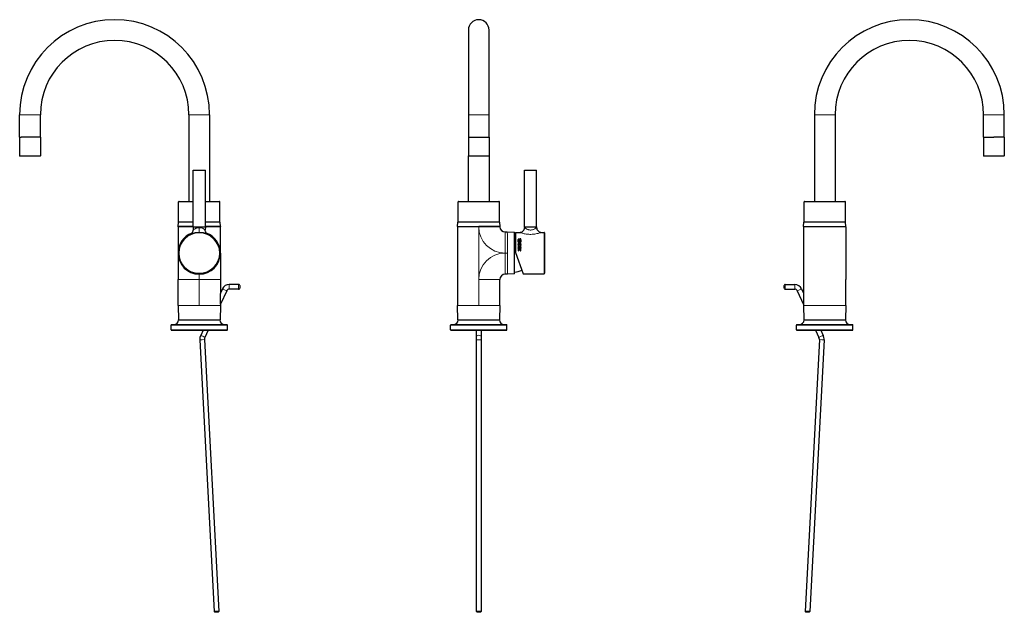
# Model space of a CAD drawing. Units: millimetres. Extents: x -400 to 647, y 133 to 1399.
# Drawn here: x -400 to 647, y 769 to 1399 of the extents above; entities that cross this region are included whole.
import ezdxf

# ---------------------------------------------------------------- set-up
doc = ezdxf.new("R2010")
doc.units = ezdxf.units.MM
doc.layers.get('0').update_dxf_attribs({"color": 102, "lineweight": 0})

# ---------------------------------------------------------------- blocks, each defined once
blk = doc.blocks.new('a', base_point=(50.6, 229.9))
at = {"color": 0, "linetype": 'Continuous', "lineweight": 30}
for p, q in [((76.9, 1387.9), (76.9, 1297.9)), ((98.9, 1297.9), (98.9, 1387.9)), ((76.9, 1297.9), (76.9, 1273.9)), ((98.9, 1273.9), (98.9, 1297.9)), ((76.9, 1273.9), (98.9, 1273.9)), ((76.9, 1273.9), (76.9, 1254.1)), ((98.9, 1273.9), (98.9, 1254.1)), ((76.9, 1205.8), (76.9, 1254.1)), ((93.6, 1253.9), (77.1, 1253.9)), ((98.7, 1253.9), (93.6, 1253.9)), ((98.9, 1254.1), (98.9, 1205.8)), ((136.5, 1238.8), (143.9, 1238.8)), ((136.5, 1178.8), (136.5, 1238.8)), ((143.9, 1238.8), (149.5, 1238.8)), ((149.5, 1178.8), (149.5, 1238.8)), ((65.9, 1184.1), (65.9, 1205.3)), ((66.4, 1205.8), (93.2, 1205.8)), ((93.2, 1205.8), (109.4, 1205.8)), ((109.9, 1184.1), (109.9, 1205.3)), ((65.4, 1179.2), (65.8, 1183.5)), ((65.8, 1183.5), (66.1, 1183.8)), ((110, 1183.5), (65.8, 1183.5)), ((65.9, 1184.1), (93.4, 1184.1)), ((66.2, 1183.8), (65.9, 1184.1)), ((109.7, 1183.8), (66.1, 1183.8)), ((93.4, 1184.1), (109.9, 1184.1)), ((109.6, 1183.8), (109.9, 1184.1)), ((110, 1183.5), (109.7, 1183.8)), ((110, 1183.5), (110.4, 1179.2)), ((65.4, 1179.2), (87.9, 1179.2)), ((65.4, 1179.2), (65.4, 1095)), ((110.4, 1179.2), (87.9, 1179.2)), ((110.4, 1178.8), (110.4, 1179.2)), ((115.9, 1173.3), (118.2, 1173.3)), ((118.2, 1173.3), (125.9, 1172.9)), ((136.5, 1178.8), (149.5, 1178.8)), ((136.5, 1178.8), (136.5, 1177.8)), ((149.5, 1178.8), (149.5, 1177.8)), ((125.9, 1128.7), (125.9, 1172.9)), ((127, 1172.8), (127, 1151.3)), ((127, 1172.8), (131.5, 1172.8)), ((132.6, 1165.5), (130, 1165.5)), ((130, 1165.5), (130, 1165.4)), ((130, 1165.4), (132.6, 1165.4)), ((130, 1165.2), (130.3, 1165.2)), ((130, 1162.4), (130, 1165.2)), ((130.3, 1165.2), (130.3, 1164.9)), ((130.3, 1164.9), (132.6, 1164.9)), ((132.6, 1164.7), (130.3, 1164.7)), ((130.3, 1164.7), (130.3, 1164.1)), ((130.3, 1164.1), (132.6, 1164.1)), ((132.6, 1163.9), (130.3, 1163.9)), ((130.3, 1163.9), (130.3, 1162.6)), ((130.3, 1162.6), (131.1, 1162.6)), ((131.1, 1162.6), (131.1, 1163.3)), ((131.1, 1163.3), (131.4, 1163.3)), ((131.4, 1163.3), (131.4, 1162.6)), ((131.4, 1162.6), (132.3, 1162.6)), ((131.9, 1165.8), (131.9, 1165.7)), ((132.6, 1165.8), (131.9, 1165.8)), ((131.9, 1165.7), (132.6, 1165.7)), ((132.3, 1162.6), (132.3, 1163.4)), ((132.3, 1163.4), (132.6, 1163.4)), ((132.6, 1165.7), (132.6, 1165.8)), ((132.6, 1165.4), (132.6, 1165.5)), ((132.6, 1164.9), (132.6, 1164.7)), ((132.6, 1164.1), (132.6, 1163.9)), ((132.6, 1163.4), (132.6, 1162.4)), ((154.5, 1172.8), (157.5, 1172.8)), ((158, 1172.3), (158, 1129.3)), ((158, 1172.3), (158, 1172.3)), ((132.6, 1162.4), (130, 1162.4)), ((132.6, 1162.2), (130, 1162.2)), ((130, 1162.2), (130, 1162)), ((130, 1162), (131.1, 1162)), ((131.1, 1161.2), (130, 1161.2)), ((130, 1161.2), (130, 1161)), ((130, 1161), (132.6, 1161)), ((130, 1156.9), (130, 1157.2)), ((130, 1157.2), (131.6, 1157.2)), ((131.6, 1156.9), (130, 1156.9)), ((130, 1155.3), (130, 1155.6)), ((130, 1155.6), (131.6, 1155.6)), ((131.6, 1155.3), (130, 1155.3)), ((130.4, 1155.1), (130, 1155.1)), ((130, 1155.1), (130, 1153.3)), ((130, 1153.3), (130.3, 1153.3)), ((130.3, 1153.3), (130.3, 1154.7)), ((130.7, 1160.8), (130.7, 1160.5)), ((130.7, 1159.1), (130.7, 1158.8)), ((131.1, 1162), (131.1, 1161.2)), ((131.4, 1161.2), (131.4, 1162)), ((131.4, 1162), (132.6, 1162)), ((132.6, 1161.2), (131.4, 1161.2)), ((131.9, 1160.5), (131.9, 1160.8)), ((131.9, 1158.8), (131.9, 1159.1)), ((132.2, 1153.2), (132.6, 1153.2)), ((132.6, 1155.1), (132.3, 1155.1)), ((132.3, 1155.1), (132.3, 1153.6)), ((132.6, 1162), (132.6, 1162.2)), ((132.6, 1161), (132.6, 1161.2)), ((132.6, 1153.2), (132.6, 1155.1)), ((127, 1151.3), (135.2, 1128.8)), ((110.4, 1095), (110.4, 1122.8)), ((118.3, 1128.3), (115.9, 1128.3)), ((125.9, 1128.7), (118.3, 1128.3)), ((135.2, 1128.8), (157.5, 1128.8)), ((65.8, 1079.8), (65.4, 1095)), ((110.4, 1095), (110, 1079.8)), ((65.8, 1079.8), (110, 1079.8)), ((57.9, 1069.3), (57.9, 1074.3)), ((58.4, 1074.8), (82.3, 1074.8)), ((58.4, 1068.8), (82.3, 1068.8)), ((82.3, 1074.8), (117.4, 1074.8)), ((82.3, 1068.8), (117.4, 1068.8)), ((85.4, 1062.3), (85.4, 1068.8)), ((90.4, 1068.8), (90.4, 1062.3)), ((117.9, 1069.3), (117.9, 1074.3)), ((85.4, 1058.7), (85.4, 1062.3)), ((85.4, 769.7), (85.4, 1058.7)), ((90.4, 1062.3), (90.4, 1058.7)), ((90.4, 1058.7), (90.4, 769.7)), ((85.4, 769.7), (86.2, 769)), ((90.4, 769.7), (89.7, 769))]:
    blk.add_line(p, q, dxfattribs=at)
at = {"color": 0, "linetype": 'Continuous', "lineweight": 0}
for p, q in [((76.9, 1297.9), (98.9, 1297.9)), ((93.7, 1254.1), (76.9, 1254.1)), ((98.9, 1254.1), (93.7, 1254.1)), ((65.9, 1205.3), (93.4, 1205.3)), ((93.4, 1205.3), (109.9, 1205.3)), ((87.9, 1178.8), (87.9, 1179.2)), ((87.9, 1178.8), (110.4, 1178.8)), ((87.9, 1178.8), (87.9, 1122.8)), ((115.9, 1173.3), (115.9, 1150.8)), ((157.5, 1172.8), (157.5, 1128.8)), ((115.9, 1150.8), (115.9, 1128.3)), ((118.5, 1150.8), (115.9, 1150.8)), ((110.4, 1122.8), (87.9, 1122.8)), ((87.9, 1095), (87.9, 1122.8)), ((87.9, 1095), (65.4, 1095)), ((87.9, 1095), (110.4, 1095)), ((57.9, 1074.3), (82.2, 1074.3)), ((57.9, 1069.3), (82.2, 1069.3)), ((82.2, 1074.3), (117.9, 1074.3)), ((82.2, 1069.3), (117.9, 1069.3))]:
    blk.add_line(p, q, dxfattribs=at)
at = {"color": 0, "linetype": 'Continuous', "lineweight": 30}
for centre, radius, start, end in [((87.9, 1387.9), 11, 359.9967, 179.9691), ((77.1, 1254.1), 0.2, 180.086, 269.914), ((98.7, 1254.1), 0.2, 270.086, 359.914), ((66.4, 1205.3), 0.5, 90.0096, 179.9958), ((109.4, 1205.3), 0.5, 0.0042, 89.9898), ((115.9, 1178.8), 5.5, 180.0005, 269.9996), ((131.5, 1177.8), 5, 270, 1), ((154.5, 1177.8), 5, 179, 270), ((124.5, 1150.8), 20.4, 83.0556, 86.1653), ((157.5, 1172.3), 0.5, 0, 90), ((26.9, 1015.9), 173.1, 52.5127, 53.3006), ((39.5, 1032.7), 152.4, 52.4858, 53.382), ((131.8, 1159.9), 0.632, 58.5509, 84.5748), ((131.8, 1158.2), 0.593, 55.4718, 83.6287), ((124.5, 1150.9), 20.5, 273.8488, 296.8948), ((115.9, 1122.8), 5.5, 90.0004, 179.9995), ((157.5, 1129.3), 0.5, 270.0042, 359.9958), ((60.9, 1079.8), 5, 270.0156, 359.997), ((114.9, 1079.8), 5, 180.003, 269.9844), ((58.4, 1074.3), 0.5, 90.0134, 179.9957), ((58.4, 1069.3), 0.5, 180.0043, 269.9866), ((117.4, 1074.3), 0.5, 0.0043, 89.987), ((117.4, 1069.3), 0.5, 270.013, 359.9957)]:
    blk.add_arc(centre, radius, start, end, dxfattribs=at)
at = {"color": 0, "linetype": 'Continuous', "lineweight": 0}
for centre, start, end in [((115.9, 1178.8), 180.001, 269.999), ((115.9, 1122.8), 90.001, 179.999)]:
    blk.add_arc(centre, 28, start, end, dxfattribs=at)
blk.add_ellipse((87.9, 1062.3), major_axis=(2.5, 0), ratio=0.422618, start_param=0, end_param=3.141593, dxfattribs=at)
at = {"color": 0, "linetype": 'Continuous', "lineweight": 0, "extrusion": (0, 0, -1)}
blk.add_ellipse((87.9, 1058.7), major_axis=(2.5, 0), ratio=0.052336, start_param=0, end_param=3.141593, dxfattribs=at)
at = {"color": 0, "linetype": 'Continuous', "lineweight": 30, "extrusion": (0, 0, -1)}
for centre, major_axis in [((87.9, 769.7), (2.5, 0)), ((87.9, 769), (1.75, 0))]:
    blk.add_ellipse(centre, major_axis=major_axis, ratio=0.052336, start_param=0, end_param=3.141593, dxfattribs=at)
at = {"color": 0, "linetype": 'Continuous', "lineweight": 0}
for points, knots in [([(118.2, 1173.3), (118.2, 1173.3), (118.2, 1173.2), (118.3, 1172.8), (118.3, 1171.5), (118.4, 1168.9), (118.4, 1165.4), (118.4, 1161.7), (118.5, 1158.6), (118.5, 1155.9), (118.5, 1153.4), (118.5, 1151.5), (118.5, 1150.8)], [0, 0, 0, 0, 1.706339, 4.550384, 9.442488, 14.50536, 19.568, 24.630398, 27.794453, 29.692932, 33.068077, 35.344013, 35.344013, 35.344013, 35.344013]), ([(149.5, 1177.8), (149.5, 1177.8), (149.3, 1177.7), (148.4, 1177.1), (147.2, 1176.3), (145.7, 1175.7), (144.5, 1175.4), (143.3, 1175.3), (142, 1175.3), (140.9, 1175.6), (139.7, 1176), (138.5, 1176.5), (137.6, 1177.1), (137, 1177.5), (136.6, 1177.8), (136.5, 1177.8), (136.5, 1177.8)], [0, 0, 0, 0, 1.912406, 3.83035, 6.323911, 7.661351, 8.952159, 10.236876, 11.620189, 12.669914, 13.903423, 15.648369, 17.343117, 18.413611, 19.475287, 21.039538, 21.039538, 21.039538, 21.039538]), ([(154.5, 1172.8), (154.5, 1172.8), (154.2, 1172.6), (152.9, 1172.2), (151.3, 1171.8), (149.5, 1171.4), (147.8, 1171), (145.7, 1170.8), (143.4, 1170.7), (141.3, 1170.7), (139.2, 1170.9), (137.1, 1171.2), (135, 1171.7), (133, 1172.3), (131.8, 1172.7), (131.5, 1172.8), (131.5, 1172.8)], [0, 0, 0, 0, 3.004296, 6.017293, 8.458209, 9.934555, 12.21528, 14.063403, 16.081632, 18.254748, 19.903815, 21.841597, 24.582822, 27.245188, 30.594722, 33.052084, 33.052084, 33.052084, 33.052084]), ([(118.5, 1150.8), (118.5, 1150.2), (118.5, 1148.7), (118.5, 1145.5), (118.5, 1141.4), (118.5, 1137.1), (118.5, 1133.4), (118.4, 1130.9), (118.4, 1129.6), (118.4, 1128.8), (118.4, 1128.4), (118.3, 1128.3), (118.3, 1128.3)], [0, 0, 0, 0, 1.718754, 4.5835, 9.486242, 14.548663, 19.611139, 24.67377, 27.838095, 29.736801, 33.112377, 35.331696, 35.331696, 35.331696, 35.331696])]:
    blk.add_open_spline(points, degree=3, knots=knots, dxfattribs=at)
at = {"color": 0, "linetype": 'Continuous', "lineweight": 30}
for points, knots in [([(131.9, 1160.8), (132, 1160.8), (132.3, 1160.7), (132.5, 1160.5), (132.6, 1160.3), (132.6, 1160), (132.5, 1159.7), (132.3, 1159.5), (132.1, 1159.4), (131.9, 1159.3), (131.6, 1159.3), (131.3, 1159.3), (130.9, 1159.3), (130.5, 1159.4), (130.3, 1159.5), (130.1, 1159.7), (130, 1160), (130, 1160.2), (130, 1160.4), (130.1, 1160.6), (130.3, 1160.7), (130.5, 1160.8), (130.6, 1160.8), (130.7, 1160.8)], [0, 0, 0, 0, 0.420447, 0.630295, 0.840844, 1.264356, 1.683147, 1.891353, 2.10318, 2.318745, 2.532574, 2.954757, 3.377481, 3.805431, 4.017369, 4.226306, 4.645601, 4.859869, 5.073392, 5.28319, 5.492725, 5.705976, 5.918133, 5.918133, 5.918133, 5.918133]), ([(131.9, 1159.1), (132, 1159.1), (132.3, 1159), (132.5, 1158.8), (132.6, 1158.6), (132.6, 1158.2), (132.5, 1157.9), (132.3, 1157.7), (132.1, 1157.5), (131.7, 1157.4), (131.3, 1157.4), (130.9, 1157.5), (130.5, 1157.6), (130.3, 1157.7), (130.1, 1157.9), (130, 1158.2), (130, 1158.5), (130, 1158.7), (130.1, 1158.9), (130.3, 1159.1), (130.6, 1159.1), (130.7, 1159.1)], [0, 0, 0, 0, 0.432996, 0.650356, 0.867262, 1.305447, 1.739099, 1.954088, 2.172971, 2.614411, 3.050371, 3.486677, 3.92768, 4.146686, 4.362091, 4.795436, 5.017398, 5.237524, 5.453488, 5.670035, 6.104323, 6.104323, 6.104323, 6.104323]), ([(130.7, 1160.5), (130.7, 1160.5), (130.6, 1160.5), (130.4, 1160.5), (130.3, 1160.4), (130.3, 1160.2), (130.2, 1160), (130.4, 1159.8), (130.6, 1159.7), (130.9, 1159.6), (131.1, 1159.6), (131.4, 1159.6), (131.7, 1159.6), (131.9, 1159.6), (132.2, 1159.8), (132.3, 1160), (132.3, 1160.2), (132.2, 1160.4), (132.2, 1160.4)], [0, 0, 0, 0, 0.134441, 0.269809, 0.402011, 0.535109, 0.803962, 1.068635, 1.334723, 1.60591, 1.873103, 2.143351, 2.412004, 2.680682, 2.949291, 3.213806, 3.481377, 3.744892, 3.744892, 3.744892, 3.744892]), ([(130.7, 1158.8), (130.6, 1158.8), (130.5, 1158.8), (130.3, 1158.7), (130.3, 1158.5), (130.3, 1158.4), (130.3, 1158.2), (130.4, 1158), (130.6, 1157.9), (130.9, 1157.8), (131.3, 1157.7), (131.7, 1157.8), (132, 1157.8), (132.2, 1158), (132.3, 1158.1), (132.3, 1158.2), (132.3, 1158.4), (132.3, 1158.5), (132.3, 1158.6), (132.2, 1158.7), (132.2, 1158.7)], [0, 0, 0, 0, 0.275412, 0.411711, 0.548423, 0.688226, 0.828518, 1.10153, 1.374996, 1.654519, 2.206611, 2.483602, 2.760074, 3.0363, 3.172822, 3.311285, 3.451141, 3.589994, 3.726556, 3.865086, 3.865086, 3.865086, 3.865086]), ([(131.6, 1157.2), (131.7, 1157.2), (131.8, 1157.2), (132.1, 1157.2), (132.2, 1157.1), (132.3, 1157)], [0, 0, 0, 0, 0.2406504, 0.4809889, 0.7211589, 0.7211589, 0.7211589, 0.7211589]), ([(132.1, 1155.8), (132.1, 1155.8), (132.2, 1155.9), (132.3, 1156.2), (132.3, 1156.4), (132.3, 1156.6), (132.1, 1156.8), (131.8, 1156.9), (131.7, 1156.9), (131.6, 1156.9)], [0, 0, 0, 0, 0.248306, 0.497342, 0.746954, 0.995785, 1.243643, 1.492316, 1.742344, 1.742344, 1.742344, 1.742344]), ([(131.6, 1155.6), (131.7, 1155.6), (131.8, 1155.7), (131.9, 1155.7), (132, 1155.7), (132.1, 1155.8)], [0, 0, 0, 0, 0.1607383, 0.3212678, 0.4814979, 0.4814979, 0.4814979, 0.4814979]), ([(132.2, 1155.5), (132.2, 1155.4), (132, 1155.4), (131.8, 1155.3), (131.6, 1155.3), (131.6, 1155.3)], [0, 0, 0, 0, 0.2234825, 0.4474134, 0.6716369, 0.6716369, 0.6716369, 0.6716369]), ([(132.3, 1157), (132.3, 1157), (132.5, 1156.9), (132.6, 1156.6), (132.6, 1156.4), (132.6, 1156.1), (132.6, 1155.9), (132.4, 1155.6), (132.3, 1155.5), (132.2, 1155.5)], [0, 0, 0, 0, 0.265831, 0.531832, 0.798179, 1.064704, 1.331141, 1.597256, 1.863125, 1.863125, 1.863125, 1.863125])]:
    blk.add_open_spline(points, degree=3, knots=knots, dxfattribs=at)
blk = doc.blocks.new('c', base_point=(353.5, 229.9))
at = {"color": 0, "linetype": 'Continuous', "lineweight": 0}
for p, q in [((455.9, 1297.9), (444.9, 1297.9)), ((466.9, 1297.9), (455.9, 1297.9)), ((624.9, 1297.9), (635.9, 1297.9)), ((635.9, 1297.9), (646.9, 1297.9)), ((626.5, 1254.1), (624.9, 1254.1)), ((646.9, 1254.1), (626.5, 1254.1)), ((433.9, 1205.3), (434.6, 1205.3)), ((434.6, 1205.3), (477.9, 1205.3)), ((414, 1117.4), (414, 1114.9)), ((414, 1114.9), (414, 1112.4)), ((424, 1117.4), (424, 1114.9)), ((424, 1114.9), (424, 1112.4)), ((428.9, 1111.8), (426.7, 1110.7)), ((431.2, 1112.8), (428.9, 1111.8)), ((455.9, 1095), (433.4, 1095)), ((478.4, 1095), (455.9, 1095)), ((425.9, 1074.3), (485.3, 1074.3)), ((425.9, 1069.3), (485.3, 1069.3)), ((485.3, 1074.3), (485.9, 1074.3)), ((485.3, 1069.3), (485.9, 1069.3)), ((452, 1062.3), (449.8, 1061.2)), ((452.7, 1058.7), (450.2, 1058.8)), ((454.3, 1063.3), (452, 1062.3)), ((455.2, 1058.6), (452.7, 1058.7))]:
    blk.add_line(p, q, dxfattribs=at)
at = {"color": 0, "linetype": 'Continuous', "lineweight": 30}
for p, q in [((444.9, 1297.9), (444.9, 1205.8)), ((466.9, 1297.9), (466.9, 1205.8)), ((624.9, 1273.9), (624.9, 1297.9)), ((646.9, 1273.9), (646.9, 1297.9)), ((624.9, 1273.9), (635.9, 1273.9)), ((624.9, 1273.9), (624.9, 1254.1)), ((646.9, 1273.9), (635.9, 1273.9)), ((646.9, 1273.9), (646.9, 1254.1)), ((626.7, 1253.9), (625.1, 1253.9)), ((646.7, 1253.9), (626.7, 1253.9)), ((433.9, 1184.1), (433.9, 1205.3)), ((434.4, 1205.8), (435, 1205.8)), ((435, 1205.8), (477.4, 1205.8)), ((477.9, 1184.1), (477.9, 1205.3)), ((433.4, 1179.2), (433.7, 1183.5)), ((433.7, 1183.5), (434.1, 1183.8)), ((455.9, 1183.5), (433.7, 1183.5)), ((433.9, 1184.1), (434.6, 1184.1)), ((434.2, 1183.8), (433.9, 1184.1)), ((455.9, 1183.8), (434.1, 1183.8)), ((434.6, 1184.1), (477.9, 1184.1)), ((477.7, 1183.8), (455.9, 1183.8)), ((478, 1183.5), (455.9, 1183.5)), ((477.6, 1183.8), (477.9, 1184.1)), ((478, 1183.5), (477.7, 1183.8)), ((478.4, 1179.2), (478, 1183.5)), ((433.4, 1179.2), (433.4, 1178.8)), ((433.4, 1179.2), (478.4, 1179.2)), ((433.4, 1178.8), (433.4, 1122.8)), ((478.4, 1178.8), (478.4, 1179.2)), ((478.4, 1178.8), (478.4, 1122.8)), ((433.4, 1122.8), (433.4, 1108.8)), ((478.4, 1095), (478.4, 1122.8)), ((412.5, 1115.9), (412.5, 1114.9)), ((412.5, 1114.9), (412.5, 1113.9)), ((414, 1117.4), (424, 1117.4)), ((414, 1112.4), (424, 1112.4)), ((426.7, 1110.7), (433.4, 1096.3)), ((431.2, 1112.8), (433.4, 1108.1)), ((433.4, 1095.8), (433.4, 1095)), ((433.4, 1095), (433.8, 1079.8)), ((478.4, 1095), (478, 1079.8)), ((433.8, 1079.8), (455.9, 1079.8)), ((455.9, 1079.8), (478, 1079.8)), ((425.9, 1069.3), (425.9, 1074.3)), ((426.4, 1074.8), (484.8, 1074.8)), ((426.4, 1068.8), (484.8, 1068.8)), ((446.2, 1068.8), (449.8, 1061.2)), ((451.8, 1068.8), (454.3, 1063.3)), ((484.8, 1074.8), (485.4, 1074.8)), ((484.8, 1068.8), (485.4, 1068.8)), ((485.9, 1069.3), (485.9, 1074.3)), ((450.2, 1058.8), (435.1, 769.8)), ((455.2, 1058.6), (440.1, 769.6)), ((437.6, 769.7), (435.1, 769.8)), ((435.1, 769.8), (435.8, 769.1)), ((437.5, 769), (435.8, 769.1)), ((439.3, 768.9), (437.5, 769)), ((440.1, 769.6), (437.6, 769.7)), ((440.1, 769.6), (439.3, 768.9))]:
    blk.add_line(p, q, dxfattribs=at)
for centre, radius, start, end in [((545.9, 1297.9), 101, 0.0002, 179.9998), ((545.9, 1297.9), 79, 0.0004, 179.9996), ((625.1, 1254.1), 0.2, 180.086, 269.914), ((646.7, 1254.1), 0.2, 270.086, 359.914), ((434.4, 1205.3), 0.5, 90.0101, 179.9958), ((477.4, 1205.3), 0.5, 0.0043, 89.9895), ((414, 1115.9), 1.5, 89.9673, 180.0327), ((414, 1113.9), 1.5, 179.9673, 270.0327), ((424, 1109.4), 8, 25.0035, 89.9965), ((424, 1109.4), 3, 24.9858, 90.0142), ((428.9, 1079.8), 5, 270.0156, 359.997), ((482.9, 1079.8), 5, 180.003, 269.9844), ((426.4, 1074.3), 0.5, 90.0184, 179.9956), ((426.4, 1069.3), 0.5, 180.0044, 269.9816), ((485.4, 1074.3), 0.5, 0.0043, 89.987), ((485.4, 1069.3), 0.5, 270.013, 359.9957), ((445.2, 1059.1), 5, 357.0023, 24.9977), ((445.2, 1059.1), 10, 357.0023, 24.9977)]:
    blk.add_arc(centre, radius, start, end, dxfattribs=at)
blk.add_open_spline([(433.4, 1108.8), (433.4, 1108.8), (433.4, 1108.8), (433.4, 1108.7), (433.4, 1108.6), (433.4, 1108.4), (433.4, 1108), (433.4, 1107.6), (433.4, 1107.1), (433.5, 1106.4), (433.5, 1105.6), (433.5, 1104.3), (433.5, 1102.5), (433.5, 1100.7), (433.5, 1099.3), (433.5, 1098.5), (433.5, 1097.8), (433.5, 1097.3), (433.4, 1096.9), (433.4, 1096.5), (433.4, 1096.1), (433.4, 1095.9), (433.4, 1095.8), (433.4, 1095.8), (433.4, 1095.8)], degree=3, knots=[0, 0, 0, 0, 0.199811, 0.476478, 0.745165, 1.027751, 1.419283, 2.044299, 2.441655, 3.317695, 4.147206, 5.157764, 7.289376, 9.460851, 10.528987, 11.448157, 12.082873, 12.705059, 12.970451, 13.650053, 14.106402, 14.655891, 14.94476, 15.156026, 15.156026, 15.156026, 15.156026], dxfattribs=at)
blk = doc.blocks.new('e', base_point=(-229.8, 0))
at = {"color": 0, "linetype": 'Continuous', "lineweight": 0}
for p, q in [((-400.4, 1297.9), (-389.4, 1297.9)), ((-389.4, 1297.9), (-378.4, 1297.9)), ((-209.4, 1297.9), (-220.4, 1297.9)), ((-198.4, 1297.9), (-209.4, 1297.9)), ((-398.7, 1254.1), (-400.4, 1254.1)), ((-378.4, 1254.1), (-398.7, 1254.1)), ((-231.4, 1205.3), (-230.7, 1205.3)), ((-230.7, 1205.3), (-215.9, 1205.3)), ((-202.9, 1205.3), (-187.4, 1205.3)), ((-209.4, 1177.8), (-209.4, 1172.8)), ((-202.9, 1178.8), (-186.9, 1178.8)), ((-209.4, 1122.8), (-231.9, 1122.8)), ((-186.9, 1122.8), (-209.4, 1122.8)), ((-209.4, 1095), (-209.4, 1122.8)), ((-182.5, 1111.8), (-184.7, 1112.8)), ((-180.2, 1110.7), (-182.5, 1111.8)), ((-177.5, 1114.9), (-177.5, 1117.4)), ((-177.5, 1112.4), (-177.5, 1114.9)), ((-167.5, 1114.9), (-167.5, 1117.4)), ((-167.5, 1112.4), (-167.5, 1114.9)), ((-209.4, 1095), (-186.9, 1095)), ((-239.4, 1074.3), (-179.9, 1074.3)), ((-239.4, 1069.3), (-179.9, 1069.3)), ((-179.9, 1074.3), (-179.4, 1074.3)), ((-179.9, 1069.3), (-179.4, 1069.3)), ((-206.2, 1058.7), (-208.7, 1058.6)), ((-205.6, 1062.3), (-207.8, 1063.3)), ((-203.8, 1058.8), (-206.2, 1058.7)), ((-203.3, 1061.2), (-205.6, 1062.3))]:
    blk.add_line(p, q, dxfattribs=at)
at = {"color": 0, "linetype": 'Continuous', "lineweight": 30}
for p, q in [((-400.4, 1273.9), (-400.4, 1297.9)), ((-378.4, 1273.9), (-378.4, 1297.9)), ((-220.4, 1297.9), (-220.4, 1205.8)), ((-198.4, 1297.9), (-198.4, 1205.8)), ((-400.4, 1273.9), (-398.7, 1273.9)), ((-400.4, 1273.9), (-400.4, 1254.1)), ((-378.4, 1273.9), (-398.7, 1273.9)), ((-378.4, 1273.9), (-378.4, 1254.1)), ((-398.6, 1253.9), (-400.2, 1253.9)), ((-378.6, 1253.9), (-398.6, 1253.9)), ((-215.9, 1238.8), (-215.8, 1238.8)), ((-215.9, 1178.8), (-215.9, 1238.8)), ((-215.8, 1238.8), (-202.9, 1238.8)), ((-202.9, 1178.8), (-202.9, 1238.8)), ((-231.4, 1184.1), (-231.4, 1205.3)), ((-230.9, 1205.8), (-230.2, 1205.8)), ((-230.2, 1205.8), (-215.9, 1205.8)), ((-202.9, 1205.8), (-187.9, 1205.8)), ((-187.4, 1184.1), (-187.4, 1205.3)), ((-231.9, 1179.2), (-231.5, 1183.5)), ((-231.5, 1183.5), (-231.2, 1183.8)), ((-215.9, 1183.5), (-231.5, 1183.5)), ((-231.4, 1184.1), (-230.7, 1184.1)), ((-231.1, 1183.8), (-231.4, 1184.1)), ((-215.9, 1183.8), (-231.2, 1183.8)), ((-230.7, 1184.1), (-215.9, 1184.1)), ((-202.9, 1184.1), (-187.4, 1184.1)), ((-187.6, 1183.8), (-202.9, 1183.8)), ((-187.3, 1183.5), (-202.9, 1183.5)), ((-187.7, 1183.8), (-187.4, 1184.1)), ((-187.3, 1183.5), (-187.6, 1183.8)), ((-186.9, 1179.2), (-187.3, 1183.5)), ((-215.9, 1179.2), (-231.9, 1179.2)), ((-231.9, 1178.8), (-231.9, 1179.2)), ((-231.9, 1178.8), (-231.9, 1150.8)), ((-215.9, 1178.8), (-215.8, 1178.8)), ((-215.9, 1178.8), (-215.8, 1175.3)), ((-215.8, 1178.8), (-202.9, 1178.8)), ((-202.9, 1178.8), (-203, 1175.3)), ((-186.9, 1179.2), (-202.9, 1179.2)), ((-186.9, 1179.2), (-186.9, 1178.8)), ((-231.9, 1095), (-231.9, 1122.8)), ((-209.4, 1128.3), (-209.4, 1128.3)), ((-186.9, 1122.8), (-186.9, 1108.8)), ((-184.7, 1112.8), (-186.9, 1108.1)), ((-180.2, 1110.7), (-186.9, 1096.3)), ((-167.5, 1117.4), (-177.5, 1117.4)), ((-167.5, 1112.4), (-177.5, 1112.4)), ((-166, 1114.9), (-166, 1115.9)), ((-166, 1113.9), (-166, 1114.9)), ((-231.9, 1095), (-231.5, 1079.8)), ((-186.9, 1095), (-187.3, 1079.8)), ((-186.9, 1095.8), (-186.9, 1095)), ((-231.5, 1079.8), (-209.4, 1079.8)), ((-209.4, 1079.8), (-187.3, 1079.8)), ((-239.4, 1069.3), (-239.4, 1074.3)), ((-238.9, 1074.8), (-180.4, 1074.8)), ((-238.9, 1068.8), (-180.4, 1068.8)), ((-205.3, 1068.8), (-207.8, 1063.3)), ((-199.8, 1068.8), (-203.3, 1061.2)), ((-180.4, 1074.8), (-179.9, 1074.8)), ((-180.4, 1068.8), (-179.9, 1068.8)), ((-179.4, 1069.3), (-179.4, 1074.3)), ((-208.7, 1058.6), (-193.6, 769.6)), ((-203.8, 1058.8), (-188.6, 769.8)), ((-191.1, 769.7), (-193.6, 769.6)), ((-193.6, 769.6), (-192.8, 768.9)), ((-191.1, 769), (-192.8, 768.9)), ((-188.6, 769.8), (-191.1, 769.7)), ((-189.3, 769.1), (-191.1, 769)), ((-188.6, 769.8), (-189.3, 769.1))]:
    blk.add_line(p, q, dxfattribs=at)
for centre, radius, start, end in [((-299.4, 1297.9), 101, 0.0002, 179.9998), ((-299.4, 1297.9), 79, 0.0004, 179.9996), ((-400.2, 1254.1), 0.2, 180.086, 269.914), ((-378.6, 1254.1), 0.2, 270.086, 359.914), ((-230.9, 1205.3), 0.5, 90.0105, 179.9957), ((-187.9, 1205.3), 0.5, 0.0042, 89.9899), ((-209.4, 1150.8), 22.5, 109.9997, 179.9988), ((-209.4, 1150.8), 22.1, 112.6847, 270), ((-209.4, 1150.8), 22, 90, 270), ((-209.4, 1150.8), 22, 270, 90), ((-209.4, 1150.8), 22.1, 270, 67.153), ((-209.4, 1150.8), 22.5, 0.0004, 70.0013), ((-209.4, 1150.8), 22.5, 180.0008, 269.9694), ((-209.4, 1150.8), 22.5, 270.0008, 359.9992), ((-177.5, 1109.4), 8, 90.0035, 154.9965), ((-177.5, 1109.4), 3, 89.9858, 155.0142), ((-167.5, 1115.9), 1.5, 359.9673, 90.0327), ((-167.5, 1113.9), 1.5, 269.9673, 0.0327), ((-236.4, 1079.8), 5, 270.0156, 359.997), ((-182.4, 1079.8), 5, 180.003, 269.9844), ((-238.9, 1074.3), 0.5, 90.013, 179.9957), ((-238.9, 1069.3), 0.5, 180.0043, 269.987), ((-179.9, 1074.3), 0.5, 0.0044, 89.9816), ((-179.9, 1069.3), 0.5, 270.0184, 359.9956), ((-198.8, 1059.1), 10, 155.0023, 182.9977), ((-198.8, 1059.1), 5, 155.0023, 182.9977)]:
    blk.add_arc(centre, radius, start, end, dxfattribs=at)
at = {"color": 0, "linetype": 'Continuous', "lineweight": 0}
for start, end in [(90, 270), (270, 90)]:
    blk.add_arc((-209.4, 1150.8), 21.5, start, end, dxfattribs=at)
for points, knots in [([(-231.9, 1178.8), (-231.9, 1178.8), (-231.8, 1178.8), (-231.3, 1178.8), (-229.8, 1178.8), (-227.1, 1178.8), (-223.6, 1178.8), (-219.7, 1178.8), (-217, 1178.8), (-215.9, 1178.8)], [0, 0, 0, 0, 0.047619, 0.1428571, 0.2857143, 0.4285714, 0.5714286, 0.7142857, 0.8134512, 0.8134512, 0.8134512, 0.8134512]), ([(-209.4, 1177.8), (-210, 1177.8), (-211.3, 1177.7), (-213.1, 1177.1), (-214.5, 1176.3), (-215.3, 1175.7), (-215.7, 1175.4), (-215.8, 1175.3), (-215.8, 1175.3), (-215.8, 1175.3)], [0, 0, 0, 0, 1.912406, 3.83035, 6.323911, 7.661351, 8.952159, 10.236876, 10.519769, 10.519769, 10.519769, 10.519769]), ([(-203, 1175.3), (-203, 1175.3), (-203, 1175.4), (-203.3, 1175.6), (-203.8, 1176), (-204.7, 1176.5), (-205.8, 1177.1), (-206.9, 1177.5), (-208, 1177.8), (-208.9, 1177.8), (-209.4, 1177.8)], [10.519769, 10.519769, 10.519769, 10.519769, 11.620189, 12.669914, 13.903423, 15.648369, 17.343117, 18.413611, 19.475287, 21.039538, 21.039538, 21.039538, 21.039538]), ([(-209.4, 1128.3), (-209.4, 1128.3), (-209.4, 1128.2), (-209.4, 1128.1), (-209.4, 1127.8), (-209.4, 1127.1), (-209.4, 1126.2), (-209.4, 1125.2), (-209.4, 1124.1), (-209.4, 1123.3), (-209.4, 1122.9), (-209.4, 1122.8)], [0, 0, 0, 0, 0.047619, 0.142856, 0.285715, 0.428572, 0.571428, 0.714285, 0.857144, 0.952381, 1, 1, 1, 1]), ([(-231.9, 1095), (-231.9, 1095), (-231.8, 1095), (-231.4, 1095), (-230.5, 1095), (-229.2, 1095), (-226.7, 1095), (-223, 1095), (-218.7, 1095), (-214.6, 1095), (-211.5, 1095), (-210, 1095), (-209.4, 1095)], [0, 0, 0, 0, 2.297407, 5.672395, 7.570825, 10.734876, 15.797358, 20.85984, 25.922321, 30.808678, 33.642495, 35.342785, 35.342785, 35.342785, 35.342785])]:
    blk.add_open_spline(points, degree=3, knots=knots, dxfattribs=at)
at = {"color": 0, "linetype": 'Continuous', "lineweight": 30}
for points, knots in [([(-218.7, 1170.7), (-218.7, 1170.7), (-218.6, 1170.8), (-218.4, 1170.8), (-218.3, 1170.9), (-218, 1171.1), (-217.6, 1171.4), (-217.3, 1171.7), (-217, 1172.1), (-216.7, 1172.4), (-216.4, 1173), (-216, 1173.9), (-215.8, 1174.7), (-215.8, 1175.3)], [1.062772, 1.062772, 1.062772, 1.062772, 1.152787, 1.36942, 1.496339, 1.686594, 2.229652, 2.934669, 3.286932, 3.639101, 4.343364, 5.047912, 6.771249, 6.771249, 6.771249, 6.771249]), ([(-200, 1170.7), (-200, 1170.7), (-200.1, 1170.7), (-200.2, 1170.8), (-200.4, 1170.8), (-200.5, 1170.9), (-200.8, 1171.1), (-201.2, 1171.4), (-201.5, 1171.7), (-201.9, 1172.1), (-202.1, 1172.4), (-202.4, 1173), (-202.8, 1173.9), (-203, 1174.7), (-203, 1175.3)], [0.836474, 0.836474, 0.836474, 0.836474, 1.061026, 1.152787, 1.36942, 1.496339, 1.686594, 2.229652, 2.934669, 3.286932, 3.639101, 4.343364, 5.047912, 6.771249, 6.771249, 6.771249, 6.771249]), ([(-186.9, 1150.8), (-186.9, 1150.8), (-186.9, 1150.8), (-186.9, 1151.5), (-186.9, 1153.3), (-186.9, 1156.7), (-186.9, 1161.2), (-186.9, 1166.5), (-186.9, 1171.8), (-186.9, 1176), (-186.9, 1178.1), (-186.9, 1178.8)], [0, 0, 0, 0, 0.047619, 0.142857, 0.285714, 0.428572, 0.571428, 0.714286, 0.857143, 0.952381, 1, 1, 1, 1]), ([(-231.9, 1150.8), (-231.9, 1150.8), (-231.9, 1150.7), (-231.9, 1150.1), (-231.9, 1148.2), (-231.9, 1144.8), (-231.9, 1140.4), (-231.9, 1135), (-231.9, 1129.7), (-231.9, 1125.5), (-231.9, 1123.5), (-231.9, 1122.8)], [0, 0, 0, 0, 0.047619, 0.142857, 0.285714, 0.428572, 0.571428, 0.714286, 0.857143, 0.952381, 1, 1, 1, 1]), ([(-186.9, 1150.8), (-186.9, 1150.8), (-186.9, 1150.7), (-186.9, 1150.1), (-186.9, 1148.2), (-186.9, 1144.8), (-186.9, 1140.4), (-186.9, 1135), (-186.9, 1129.7), (-186.9, 1125.5), (-186.9, 1123.5), (-186.9, 1122.8)], [0, 0, 0, 0, 0.047619, 0.142857, 0.285714, 0.428571, 0.571429, 0.714286, 0.857143, 0.952381, 1, 1, 1, 1]), ([(-186.9, 1108.8), (-186.9, 1108.8), (-186.9, 1108.7), (-186.9, 1108.5), (-186.9, 1108.3), (-186.9, 1107.9), (-187, 1107.6), (-187, 1107.1), (-187, 1106.4), (-187, 1105.6), (-187, 1104.7), (-187.1, 1103.5), (-187.1, 1102.5), (-187.1, 1101.9)], [0, 0, 0, 0, 0.379514, 0.798414, 1.153313, 1.691949, 1.990625, 2.398271, 3.457913, 4.093585, 4.968212, 6.076977, 7.887361, 7.887361, 7.887361, 7.887361]), ([(-187.1, 1101.9), (-187.1, 1101.4), (-187.1, 1100.5), (-187, 1099.2), (-187, 1098.2), (-187, 1097.4), (-187, 1096.8), (-186.9, 1096.4), (-186.9, 1096.1), (-186.9, 1095.9), (-186.9, 1095.8), (-186.9, 1095.8), (-186.9, 1095.8)], [0, 0, 0, 0, 1.535824, 2.803573, 3.919009, 4.518926, 5.371008, 5.929873, 6.328835, 6.604308, 6.966693, 7.268404, 7.268404, 7.268404, 7.268404])]:
    blk.add_open_spline(points, degree=3, knots=knots, dxfattribs=at)

msp = doc.modelspace()

# ---------------------------------------------------------------- block references
at = {"color": 7, "linetype": 'Continuous', "lineweight": 0, "true_color": 0xffffff}
for name, p in [('e', (-229.847717, -0.000122)), ('a', (50.557632, 229.884827)), ('c', (353.461685, 229.885071))]:
    msp.add_blockref(name, p, dxfattribs=at)

doc.saveas('drawing.dxf')
